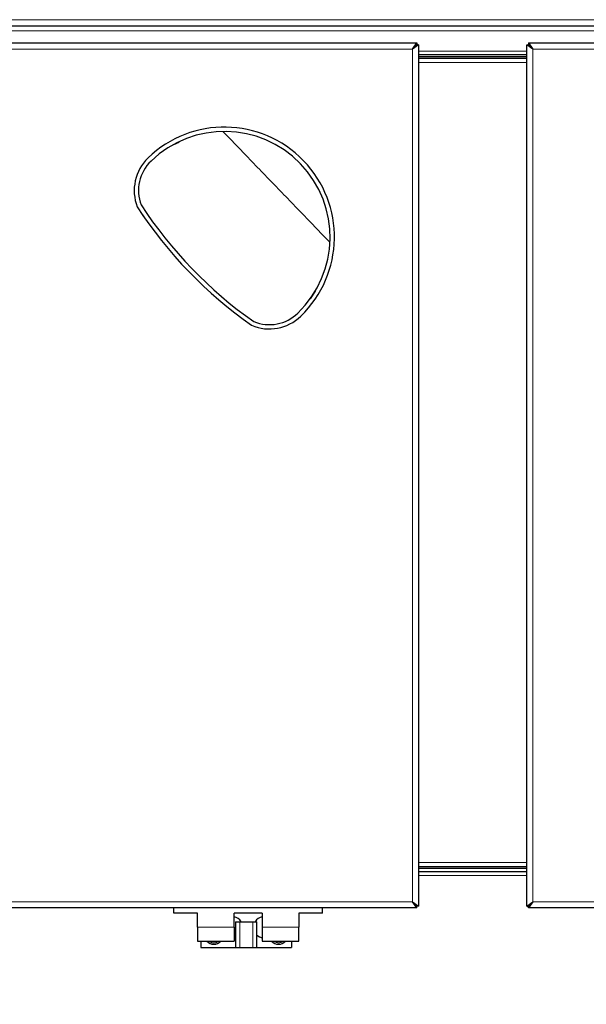
# Model space of a CAD drawing. Units: millimetres. Extents: x 0 to 210, y 0 to 297.
# Drawn here: x 53 to 66, y 227 to 250 of the extents above; entities that cross this region are included whole.
import ezdxf

# ---------------------------------------------------------------- set-up
doc = ezdxf.new("R2010")
doc.units = ezdxf.units.MM
doc.styles.add('SLDTEXTSTYLE1', font='TXT', dxfattribs={"width": 0.75})
doc.dimstyles.new('SLDDIMSTYLE2', dxfattribs={"dimtxt": 3.5, "dimasz": 3.302, "dimexe": 0, "dimexo": 0.0625, "dimgap": 0.875, "dimtad": 1, "dimdec": 0, "dimlfac": 20, "dimrnd": 1e-09, "dimzin": 12, "dimdsep": 46, "dimtxsty": 'SLDTEXTSTYLE1', "dimsah": 1, "dimcen": 0.09, "dimadec": 0, "dimazin": 3, "dimtfac": 1, "dimtdec": 0, "dimtofl": 0, "dimtmove": 0, "dimatfit": 3, "dimfxl": 0, "dimfrac": 2, "dimtolj": 1, "dimtzin": 12, "dimarcsym": 0})

# ---------------------------------------------------------------- blocks, each defined once
blk = doc.blocks.new('_D_5')
at = {"color": 7, "linetype": 'Continuous', "lineweight": 0}
for p, q in [((40.893, 226.729), (40.893, 207.737)), ((85.673, 226.729), (85.673, 207.737)), ((85.673, 208.737), (40.893, 208.737))]:
    blk.add_line(p, q, dxfattribs=at)
at = {"color": 7, "linetype": 'Continuous', "lineweight": 18}
for points in [[(40.893, 208.737), (44.195, 208.237), (44.195, 209.237)], [(85.673, 208.737), (82.371, 209.237), (82.371, 208.237)]]:
    blk.add_solid(points, dxfattribs=at)
at = {"color": 7, "linetype": 'Continuous', "lineweight": 18, "insert": (59.404, 213.249), "char_height": 3.5, "attachment_point": 1, "style": 'SLDTEXTSTYLE1'}
blk.add_mtext('896', dxfattribs=at)

msp = doc.modelspace()

# ---------------------------------------------------------------- linework, layer by layer
at = {"color": 8, "linetype": 'Continuous', "lineweight": 18}
for p, q in [((43.0231, 249.80438), (83.5431, 249.80438)), ((81.1731, 249.54438), (45.3931, 249.54438)), ((43.0331, 249.12438), (61.8881, 249.12438)), ((61.8881, 249.12438), (61.8881, 229.35438)), ((64.5381, 249.07438), (62.0281, 249.07438)), ((64.6781, 229.35438), (64.6781, 249.12438)), ((64.6781, 249.12438), (83.5331, 249.12438)), ((62.0281, 248.81438), (64.5381, 248.81438)), ((56.34941, 246.91221), (56.35131, 246.90875)), ((59.63074, 243.51455), (59.63414, 243.51253)), ((64.5381, 230.26438), (62.0281, 230.26438)), ((62.0281, 229.96188), (64.5381, 229.96188)), ((61.8881, 229.35438), (43.0331, 229.35438)), ((83.5331, 229.35438), (64.6781, 229.35438)), ((56.9031, 228.76438), (57.7531, 228.76438)), ((57.8831, 228.89438), (57.8831, 228.29438)), ((58.1831, 228.89438), (58.1831, 228.29438)), ((58.4031, 228.76438), (59.2531, 228.76438))]:
    msp.add_line(p, q, dxfattribs=at)
at = {"color": 7, "linetype": 'Continuous', "lineweight": 25}
for p, q in [((42.92346, 249.66438), (83.64275, 249.66438)), ((45.26929, 249.26438), (61.98775, 249.26438)), ((61.8881, 249.12438), (61.98775, 249.26438)), ((61.98775, 249.26438), (61.98775, 249.22438)), ((64.57846, 249.26438), (64.6781, 249.12438)), ((64.57846, 249.26438), (64.57846, 249.22438)), ((64.57846, 249.26438), (81.29691, 249.26438)), ((61.8881, 249.12438), (61.98775, 249.22438)), ((62.0281, 249.22403), (61.8881, 249.12438)), ((61.9881, 249.22403), (61.8881, 249.12438)), ((62.0281, 249.22403), (61.9881, 249.22403)), ((62.0281, 249.22403), (62.0281, 229.25473)), ((64.5381, 229.25473), (64.5381, 249.22403)), ((64.6781, 249.12438), (64.5381, 249.22403)), ((64.5381, 249.22403), (64.5781, 249.22403)), ((64.6781, 249.12438), (64.5781, 249.22403)), ((64.57846, 249.22438), (64.6781, 249.12438)), ((62.0281, 248.99438), (64.5381, 248.99438)), ((62.0281, 248.95438), (64.5381, 248.95438)), ((62.0281, 248.91438), (64.5381, 248.91438)), ((56.35131, 246.90875), (56.47554, 246.96821)), ((55.61901, 245.29573), (55.62773, 245.28201)), ((55.62773, 245.28201), (55.64845, 245.2527)), ((59.66423, 243.57811), (59.63074, 243.51455)), ((59.63074, 243.51455), (59.51542, 243.33152)), ((64.5381, 230.16438), (62.0281, 230.16438)), ((64.5381, 230.12438), (62.0281, 230.12438)), ((62.0281, 230.06188), (64.5381, 230.06188)), ((61.98775, 229.21438), (45.26929, 229.21438)), ((56.3531, 229.08938), (56.3531, 229.21438)), ((59.8031, 229.08938), (59.8031, 229.21438)), ((61.98775, 229.21438), (61.8881, 229.35438)), ((61.8881, 229.35438), (61.9881, 229.25473)), ((61.8881, 229.35438), (62.0281, 229.25473)), ((61.98775, 229.25438), (61.8881, 229.35438)), ((61.98775, 229.21438), (61.98775, 229.25438)), ((62.0281, 229.25473), (61.9881, 229.25473)), ((64.5381, 229.25473), (64.6781, 229.35438)), ((64.5381, 229.25473), (64.5781, 229.25473)), ((64.5781, 229.25473), (64.6781, 229.35438)), ((64.6781, 229.35438), (64.57846, 229.25438)), ((64.6781, 229.35438), (64.57846, 229.21438)), ((64.57846, 229.21438), (64.57846, 229.25438)), ((81.29691, 229.21438), (64.57846, 229.21438)), ((56.9031, 229.08938), (56.3531, 229.08938)), ((56.9031, 228.76438), (56.9031, 229.08938)), ((58.4031, 229.08938), (57.7531, 229.08938)), ((57.7531, 228.76438), (57.7531, 229.08938)), ((58.4031, 229.08938), (58.4031, 228.76438)), ((59.2531, 229.08938), (59.2531, 228.76438)), ((59.8031, 229.08938), (59.2531, 229.08938)), ((56.9031, 228.76438), (56.9031, 228.43938)), ((57.7531, 228.76438), (57.7531, 228.43938)), ((57.7831, 228.89438), (57.7831, 228.29438)), ((57.7831, 228.89438), (57.8831, 228.89438)), ((57.8831, 228.89438), (58.1831, 228.89438)), ((58.1831, 228.89438), (58.2831, 228.89438)), ((58.2831, 228.29438), (58.2831, 228.89438)), ((58.4031, 228.76438), (58.4031, 228.43938)), ((59.2531, 228.43938), (59.2531, 228.76438)), ((57.75312, 228.51943), (57.7831, 228.52753)), ((56.9031, 228.43938), (57.7531, 228.43938)), ((56.9831, 228.43938), (56.9831, 228.29438)), ((56.9831, 228.29438), (57.7831, 228.29438)), ((57.7831, 228.29438), (57.8831, 228.29438)), ((57.8831, 228.29438), (58.1831, 228.29438)), ((58.1831, 228.29438), (58.2831, 228.29438)), ((58.2831, 228.29438), (59.0831, 228.29438)), ((58.4031, 228.43938), (59.2531, 228.43938)), ((59.0831, 228.43938), (59.0831, 228.29438))]:
    msp.add_line(p, q, dxfattribs=at)
at = {"color": 7, "linetype": 'Continuous', "lineweight": 25, "flags": 128}
for points in [[(58.2831, 228.58108), (58.33868, 228.5421), (58.40306, 228.51944)], [(58.6776, 228.43938), (58.72516, 228.41606), (58.7831, 228.40688)], [(58.7831, 228.40688), (58.84104, 228.41606), (58.88861, 228.43938)]]:
    msp.add_lwpolyline(points, dxfattribs=at)
at = {"color": 7, "linetype": 'Continuous', "lineweight": 25}
for centre, radius, start, end in [((57.5281, 244.76438), 2.55, 314.014719, 134.014719), ((57.5281, 244.76438), 2.45, 314.014719, 134.014719), ((56.48584, 245.84312), 1.05, 134.014719, 201.092214), ((56.48584, 245.84312), 0.95, 134.014719, 200.473804), ((63.9286, 250.94845), 10.05, 213.06507, 234.964368), ((63.9286, 250.94845), 9.95, 213.126834, 234.902604), ((58.57037, 243.68564), 1.05, 246.937225, 314.014719), ((58.57037, 243.68564), 0.95, 247.555634, 314.014719), ((57.7031, 228.76438), 0.25, 31.332251, 78.453073), ((58.4531, 228.76438), 0.25, 101.540501, 148.667749), ((57.2831, 228.59438), 0.2225, 224.157187, 315.842813), ((57.2831, 228.59438), 0.1875, 235.757831, 304.242169), ((58.7831, 228.59438), 0.2225, 224.157187, 315.842813)]:
    msp.add_arc(centre, radius, start, end, dxfattribs=at)
at = {"color": 8, "linetype": 'Continuous', "lineweight": 18}
msp.add_open_spline([(57.49429, 247.21048), (57.67365, 247.02484), (58.08571, 246.59836), (58.73294, 245.92848), (59.37856, 245.26026), (59.78901, 244.83545), (59.96677, 244.65147)], degree=3, knots=[0, 0, 0, 0, 0.21806723, 0.5009773, 0.78388737, 1, 1, 1, 1], dxfattribs=at)

# ---------------------------------------------------------------- dimensions: what is measured, and where the dimension line sits
at = {"color": 7, "linetype": 'Continuous', "lineweight": 18}
dim = msp.add_linear_dim(base=(40.8931, 208.73688), p1=(85.6731, 227.72938), p2=(40.8931, 227.72938), dimstyle='SLDDIMSTYLE2', dxfattribs=at)
dim.commit()
dim.dimension.update_dxf_attribs({"geometry": '_D_5', "text_midpoint": (63.2831, 208.73688), "dimtype": 160})

doc.saveas('drawing.dxf')
